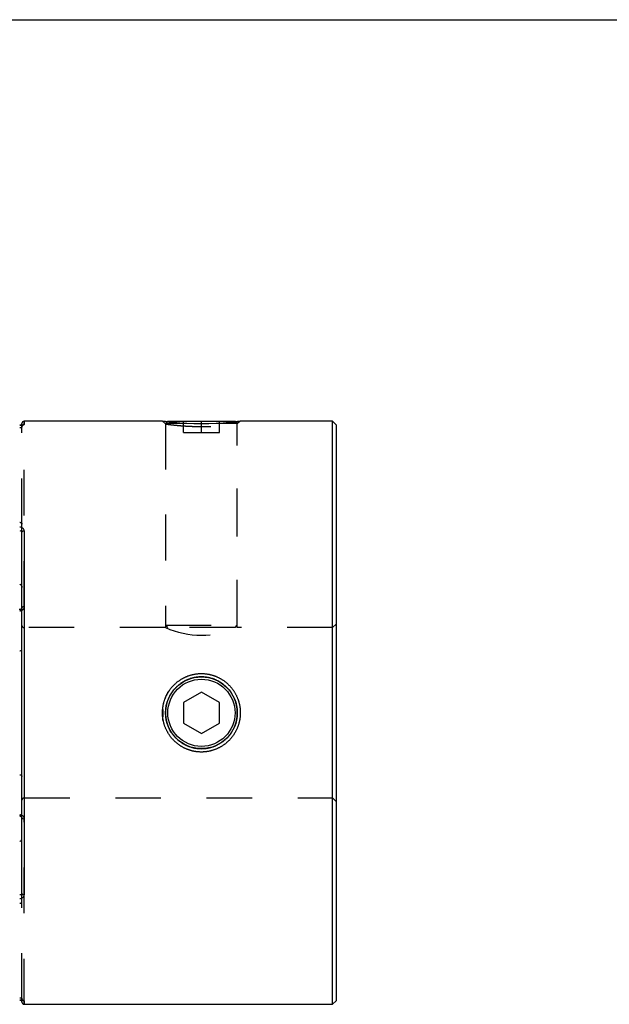
# Model space of a CAD drawing. Extents: x 0.3 to 10.6, y 0.2 to 8.2.
# Drawn here: x 3.5 to 4.8, y 6 to 8.2 of the extents above; entities that cross this region are included whole.
import ezdxf

# ---------------------------------------------------------------- set-up
doc = ezdxf.new("R2010")
doc.units = 0
doc.linetypes.add('HIDDEN', pattern=[0.075, 0.05, -0.025])
doc.layers.get('0').update_dxf_attribs({"linetype": 'CONTINUOUS'})

msp = doc.modelspace()

# ---------------------------------------------------------------- linework, layer by layer
at = {"color": 7, "linetype": 'CONTINUOUS'}
for p, q in [((0.3299, 8.1921), (10.6299, 8.1921)), ((3.5235, 7.3031), (3.5235, 7.3058)), ((3.8318, 7.3108), (3.5284, 7.3108)), ((3.8434, 7.3108), (3.8421, 7.3095)), ((3.8434, 7.3108), (3.9909, 7.3108)), ((3.9922, 7.3095), (3.9909, 7.3108)), ((4.205, 7.3108), (4.0025, 7.3108)), ((4.2125, 7.3033), (4.205, 7.3108)), ((4.205, 6.0312), (4.205, 7.3108)), ((4.2125, 7.3033), (4.2125, 6.0387)), ((3.5235, 6.2747), (3.5235, 7.0673)), ((3.5284, 7.0704), (3.5284, 6.2716)), ((3.9172, 6.7165), (3.8778, 6.6937)), ((3.9566, 6.6937), (3.9172, 6.7165)), ((3.8778, 6.6937), (3.8778, 6.6483)), ((3.9566, 6.6483), (3.9566, 6.6937)), ((3.8778, 6.6483), (3.9172, 6.6255)), ((3.9172, 6.6255), (3.9566, 6.6483)), ((3.5235, 6.0362), (3.5235, 6.0391)), ((3.5284, 6.0312), (4.205, 6.0312)), ((4.205, 6.0312), (4.2125, 6.0387))]:
    msp.add_line(p, q, dxfattribs=at)
at = {"color": 8, "linetype": 'CONTINUOUS'}
for p, q in [((3.5284, 7.3108), (3.5284, 7.3035)), ((3.5284, 6.0385), (3.5284, 6.0312))]:
    msp.add_line(p, q, dxfattribs=at)
at = {"color": 7, "linetype": 'HIDDEN'}
for p, q in [((3.5284, 6.9041), (3.5284, 7.3108)), ((3.8318, 7.3108), (3.8384, 7.3049)), ((3.8421, 7.3095), (3.8384, 7.3058)), ((3.8852, 7.3058), (3.8384, 7.3058)), ((3.8384, 7.3058), (3.8384, 6.863)), ((3.8384, 7.3049), (3.8384, 6.858)), ((3.8778, 7.2858), (3.8778, 7.3108)), ((3.9172, 7.2858), (3.9172, 7.3108)), ((3.9959, 7.3058), (3.9492, 7.3058)), ((3.9566, 7.2858), (3.9566, 7.3108)), ((3.9959, 7.3058), (3.9922, 7.3095)), ((3.9959, 7.3049), (4.0025, 7.3108)), ((3.9959, 6.863), (3.9959, 7.3058)), ((3.9959, 6.8579), (3.9959, 7.3049)), ((3.5235, 7.2987), (3.5235, 7.3031)), ((3.5235, 7.0853), (3.5235, 7.2987)), ((3.8778, 7.2858), (3.9172, 7.2858)), ((3.9172, 7.2858), (3.9566, 7.2858)), ((3.5235, 7.0673), (3.5235, 7.0853)), ((3.5284, 6.858), (3.5284, 6.4842)), ((3.8384, 6.858), (3.5284, 6.858)), ((3.8384, 6.863), (3.9959, 6.863)), ((3.8384, 6.863), (3.8434, 6.858)), ((3.9909, 6.858), (3.8434, 6.858)), ((3.9909, 6.858), (3.9959, 6.863)), ((4.205, 6.858), (3.9958, 6.858)), ((4.2125, 6.8655), (4.205, 6.858)), ((3.5284, 6.484), (4.205, 6.484)), ((4.205, 6.484), (4.2125, 6.4765)), ((3.5284, 6.0312), (3.5284, 6.4378)), ((3.5235, 6.2567), (3.5235, 6.2747)), ((3.5235, 6.0433), (3.5235, 6.2567)), ((3.5235, 6.0391), (3.5235, 6.0433))]:
    msp.add_line(p, q, dxfattribs=at)
at = {"color": 7, "linetype": 'CONTINUOUS'}
for points in [[(4.0025, 7.3108), (4.0025, 7.3108), (4.0009, 7.3105), (3.996, 7.3099), (3.9881, 7.309), (3.9775, 7.3078), (3.9647, 7.3067), (3.9498, 7.3058), (3.9337, 7.3052), (3.9171, 7.3049), (3.9006, 7.3052), (3.8845, 7.3058), (3.8697, 7.3067), (3.8568, 7.3079), (3.8463, 7.309), (3.8384, 7.3099), (3.8335, 7.3105), (3.8318, 7.3108), (3.8318, 7.3108)], [(3.5235, 7.0673), (3.5236, 7.0679), (3.5239, 7.0685), (3.5243, 7.069), (3.5249, 7.0695), (3.5257, 7.0698), (3.5265, 7.0701), (3.5274, 7.0703), (3.5284, 7.0704)], [(3.5235, 6.2747), (3.5236, 6.2741), (3.5239, 6.2735), (3.5243, 6.273), (3.5249, 6.2725), (3.5257, 6.2721), (3.5265, 6.2719), (3.5274, 6.2717), (3.5284, 6.2716)]]:
    msp.add_lwpolyline(points, dxfattribs=at)
at = {"color": 7, "linetype": 'HIDDEN'}
for points in [[(3.5235, 6.9024), (3.5236, 6.9027), (3.5239, 6.903), (3.5243, 6.9033), (3.5249, 6.9036), (3.5257, 6.9038), (3.5265, 6.904), (3.5274, 6.9041), (3.5284, 6.9041)], [(3.5284, 6.4378), (3.5274, 6.4379), (3.5265, 6.438), (3.5257, 6.4381), (3.5249, 6.4384), (3.5243, 6.4386), (3.5239, 6.4389), (3.5236, 6.4393), (3.5235, 6.4396)]]:
    msp.add_lwpolyline(points, dxfattribs=at)
at = {"color": 7, "linetype": 'CONTINUOUS'}
for radius in [0.0787, 0.0737]:
    msp.add_circle((3.9172, 6.671), radius, dxfattribs=at)
for centre, start, end in [((3.5284, 7.3058), 90, 180), ((3.5284, 6.0362), 180, 270)]:
    msp.add_arc(centre, 0.00492, start, end, dxfattribs=at)
at = {"color": 7, "linetype": 'HIDDEN'}
for centre, radius, start, end in [((3.5283, 7.2986), 0.00486, 122.527, 179.8621), ((3.5284, 6.8629), 0.00492, 180, 270), ((3.9172, 7.0351), 0.1938, 246.0251, 293.9252), ((3.5284, 6.4791), 0.00492, 90, 180), ((3.5283, 6.0433), 0.00486, 180.1377, 237.4057)]:
    msp.add_arc(centre, radius, start, end, dxfattribs=at)
at = {"color": 8, "linetype": 'CONTINUOUS'}
for centre, start, end in [((3.5284, 7.2986), 89.9769, 122.6083), ((3.5284, 6.0434), 237.3252, 270.0232)]:
    msp.add_arc(centre, 0.00496, start, end, dxfattribs=at)
at = {"color": 7, "linetype": 'HIDDEN'}
for points, knots in [([(3.8384, 7.3049), (3.8386, 7.3049), (3.8391, 7.3048), (3.8428, 7.3042), (3.85, 7.3033), (3.861, 7.3021), (3.875, 7.3008), (3.8899, 7.2999), (3.904, 7.2993), (3.9172, 7.2991), (3.9303, 7.2993), (3.9444, 7.2999), (3.9593, 7.3008), (3.9733, 7.3021), (3.9844, 7.3033), (3.9916, 7.3042), (3.995, 7.3048), (3.9963, 7.305), (3.9959, 7.3049), (3.9959, 7.3049)], [0, 0, 0, 0, 0.050944, 0.109586, 0.175941, 0.250014, 0.324347, 0.390756, 0.449246, 0.499832, 0.550478, 0.609018, 0.675469, 0.749835, 0.824041, 0.890462, 0.949105, 0.999985, 1, 1, 1, 1]), ([(3.9775, 7.3078), (3.9775, 7.3078), (3.9818, 7.3082), (3.9884, 7.309), (3.9965, 7.31), (4.0016, 7.3106), (4.0022, 7.3107), (4.0025, 7.3108)], [0, 0, 0, 0, 0.000096, 0.248255, 0.498996, 0.750579, 1, 1, 1, 1]), ([(3.5235, 7.2987), (3.5235, 7.2981), (3.5231, 7.2975), (3.5213, 7.2965), (3.52, 7.2962), (3.5186, 7.2962)], [0, 0, 0, 0, 0.5, 0.5, 1, 1, 1, 1]), ([(3.5236, 7.2988), (3.5236, 7.2992), (3.5236, 7.3), (3.5242, 7.3012), (3.5249, 7.3021), (3.5255, 7.3025), (3.5258, 7.3026), (3.5258, 7.3026), (3.5258, 7.3026)], [0, 0, 0, 0, 0.170252, 0.41316, 0.612918, 0.776799, 0.917777, 1, 1, 1, 1]), ([(3.5186, 7.0891), (3.5194, 7.0891), (3.5202, 7.0889), (3.5215, 7.0884), (3.522, 7.0881), (3.5232, 7.087), (3.5235, 7.0861), (3.5235, 7.0853)], [0, 0, 0, 0, 0.25, 0.25, 0.5, 0.5, 1, 1, 1, 1]), ([(3.5284, 6.9041), (3.5284, 6.9016), (3.5274, 6.8992), (3.5238, 6.8955), (3.5213, 6.8943), (3.5186, 6.8943)], [0, 0, 0, 0, 0.5, 0.5, 1, 1, 1, 1]), ([(3.5186, 6.4476), (3.5213, 6.4476), (3.5238, 6.4465), (3.5274, 6.4428), (3.5284, 6.4403), (3.5284, 6.4378)], [0, 0, 0, 0, 0.5, 0.5, 1, 1, 1, 1]), ([(3.5186, 6.2529), (3.5194, 6.2529), (3.5202, 6.2531), (3.5215, 6.2536), (3.522, 6.2539), (3.5232, 6.255), (3.5235, 6.2558), (3.5235, 6.2567)], [0, 0, 0, 0, 0.25, 0.25, 0.5, 0.5, 1, 1, 1, 1]), ([(3.5186, 6.0458), (3.52, 6.0458), (3.5213, 6.0455), (3.5231, 6.0445), (3.5235, 6.0439), (3.5235, 6.0433)], [0, 0, 0, 0, 0.5, 0.5, 1, 1, 1, 1]), ([(3.5258, 6.0394), (3.5258, 6.0394), (3.5258, 6.0394), (3.5255, 6.0395), (3.5248, 6.0401), (3.5239, 6.0412), (3.5234, 6.0424), (3.5235, 6.0431), (3.5236, 6.0433)], [0, 0, 0, 0, 0.095117, 0.240799, 0.413752, 0.648403, 0.919192, 1, 1, 1, 1])]:
    msp.add_open_spline(points, degree=3, knots=knots, dxfattribs=at)
at = {"color": 7, "linetype": 'CONTINUOUS'}
for points, knots in [([(3.5186, 7.3019), (3.5213, 7.3019), (3.5238, 7.3021), (3.5274, 7.3027), (3.5284, 7.3031), (3.5284, 7.3035)], [0, 0, 0, 0, 0.5, 0.5, 1, 1, 1, 1]), ([(3.5258, 7.3026), (3.5258, 7.3026), (3.5258, 7.3026), (3.5255, 7.3025), (3.5246, 7.3023), (3.5229, 7.3021), (3.5207, 7.3019), (3.5192, 7.3019), (3.5186, 7.3019)], [0, 0, 0, 0, 0.045328, 0.162495, 0.336096, 0.562264, 0.831005, 1, 1, 1, 1]), ([(3.5284, 7.0704), (3.5284, 7.0725), (3.5274, 7.0745), (3.5238, 7.0776), (3.5213, 7.0785), (3.5186, 7.0785)], [0, 0, 0, 0, 0.5, 0.5, 1, 1, 1, 1]), ([(3.5186, 7.0708), (3.52, 7.0708), (3.5213, 7.0703), (3.5231, 7.069), (3.5235, 7.0681), (3.5235, 7.0673)], [0, 0, 0, 0, 0.5, 0.5, 1, 1, 1, 1]), ([(3.5186, 6.9531), (3.5194, 6.9531), (3.5202, 6.9528), (3.5215, 6.9517), (3.522, 6.9511), (3.5232, 6.9489), (3.5235, 6.9472), (3.5235, 6.9456)], [0, 0, 0, 0, 0.25, 0.25, 0.5, 0.5, 1, 1, 1, 1]), ([(3.5235, 6.9026), (3.5235, 6.9026), (3.5236, 6.9018), (3.5232, 6.9005), (3.5221, 6.8989), (3.5207, 6.8979), (3.5192, 6.8975), (3.5182, 6.8976), (3.5177, 6.8976)], [0, 0, 0, 0, 0.017158, 0.29884, 0.522767, 0.704187, 0.85949, 1, 1, 1, 1]), ([(3.5186, 6.8964), (3.52, 6.8964), (3.5213, 6.8972), (3.5231, 6.8995), (3.5235, 6.9009), (3.5235, 6.9024)], [0, 0, 0, 0, 0.5, 0.5, 1, 1, 1, 1]), ([(3.5186, 6.807), (3.5194, 6.807), (3.5202, 6.8071), (3.5215, 6.8076), (3.522, 6.808), (3.5232, 6.8091), (3.5235, 6.8099), (3.5235, 6.8107)], [0, 0, 0, 0, 0.25, 0.25, 0.5, 0.5, 1, 1, 1, 1]), ([(3.8329, 6.6541), (3.8313, 6.671), (3.8329, 6.6879), (3.8379, 6.7041), (3.8458, 6.7192), (3.8564, 6.7323), (3.8694, 6.743), (3.8843, 6.751), (3.9004, 6.756), (3.9171, 6.7577), (3.9339, 6.756), (3.95, 6.751), (3.9649, 6.7431), (3.9779, 6.7323), (3.9886, 6.7192), (3.9965, 6.7042), (4.0014, 6.6879), (4.0031, 6.671), (4.0014, 6.6541), (3.9964, 6.6378), (3.9886, 6.6228), (3.9779, 6.6097), (3.9649, 6.5989), (3.95, 6.591), (3.9339, 6.586), (3.9172, 6.5843), (3.9004, 6.586), (3.8843, 6.591), (3.8694, 6.5989), (3.8564, 6.6097), (3.8458, 6.6228), (3.8379, 6.6378), (3.8329, 6.6541), (3.8313, 6.671), (3.8329, 6.6879)], [-0.094264, -0.062767, -0.031193, 0, 0.031202, 0.062773, 0.094258, 0.125378, 0.156411, 0.187724, 0.219018, 0.249915, 0.280813, 0.312152, 0.343499, 0.374576, 0.405704, 0.437156, 0.468714, 0.500004, 0.53128, 0.562862, 0.594304, 0.625452, 0.656508, 0.687863, 0.719163, 0.750082, 0.780954, 0.812279, 0.843582, 0.874634, 0.905736, 0.937233, 0.968807, 1, 1.031202, 1.062773, 1.094258]), ([(3.8389, 6.6813), (3.8382, 6.6701), (3.8392, 6.6577), (3.8428, 6.6436), (3.85, 6.6288), (3.861, 6.6148), (3.875, 6.6037), (3.8899, 6.5966), (3.904, 6.593), (3.9187, 6.5918), (3.9355, 6.5936), (3.955, 6.6007), (3.9722, 6.6133), (3.9844, 6.6288), (3.9916, 6.6436), (3.9952, 6.6578), (3.9964, 6.6725), (3.9945, 6.6893), (3.9874, 6.7089), (3.9748, 6.726), (3.9594, 6.7382), (3.9445, 6.7454), (3.9304, 6.749), (3.9157, 6.7502), (3.8989, 6.7484), (3.8794, 6.7413), (3.8632, 6.7294), (3.852, 6.7159), (3.8453, 6.704), (3.8411, 6.6923), (3.8389, 6.6813), (3.8382, 6.6701), (3.8392, 6.6577)], [-0.067647, -0.042615, -0.020068, 0, 0.025483, 0.054816, 0.088008, 0.125061, 0.162243, 0.195461, 0.224719, 0.250023, 0.284648, 0.326276, 0.374912, 0.412031, 0.445256, 0.47459, 0.50004, 0.534786, 0.576422, 0.624951, 0.662149, 0.695385, 0.72466, 0.749983, 0.784582, 0.826193, 0.87482, 0.904832, 0.932353, 0.957385, 0.979932, 1, 1.025483, 1.054816, 1.088008]), ([(3.5186, 6.535), (3.5194, 6.535), (3.5202, 6.5349), (3.5215, 6.5343), (3.522, 6.534), (3.5232, 6.5329), (3.5235, 6.5321), (3.5235, 6.5313)], [0, 0, 0, 0, 0.25, 0.25, 0.5, 0.5, 1, 1, 1, 1]), ([(3.5235, 6.4396), (3.5235, 6.4411), (3.5231, 6.4425), (3.5213, 6.4448), (3.52, 6.4456), (3.5186, 6.4456)], [0, 0, 0, 0, 0.5, 0.5, 1, 1, 1, 1]), ([(3.5186, 6.4444), (3.5189, 6.4444), (3.5197, 6.4444), (3.521, 6.4439), (3.5223, 6.4429), (3.5232, 6.4415), (3.5235, 6.4402), (3.5235, 6.4396), (3.5235, 6.4395)], [0, 0, 0, 0, 0.1009683, 0.2778109, 0.4723842, 0.70443, 0.9797952, 1, 1, 1, 1]), ([(3.5186, 6.3889), (3.5194, 6.3889), (3.5202, 6.3892), (3.5215, 6.3902), (3.522, 6.3909), (3.5232, 6.3931), (3.5235, 6.3947), (3.5235, 6.3964)], [0, 0, 0, 0, 0.25, 0.25, 0.5, 0.5, 1, 1, 1, 1]), ([(3.5235, 6.2747), (3.5235, 6.2738), (3.5231, 6.273), (3.5213, 6.2717), (3.52, 6.2712), (3.5186, 6.2712)], [0, 0, 0, 0, 0.5, 0.5, 1, 1, 1, 1]), ([(3.5186, 6.2635), (3.5213, 6.2635), (3.5238, 6.2644), (3.5274, 6.2675), (3.5284, 6.2695), (3.5284, 6.2716)], [0, 0, 0, 0, 0.5, 0.5, 1, 1, 1, 1]), ([(3.5186, 6.0401), (3.5187, 6.0401), (3.5197, 6.0401), (3.5217, 6.04), (3.524, 6.0398), (3.5253, 6.0395), (3.5259, 6.0394), (3.5258, 6.0394), (3.5258, 6.0394)], [0, 0, 0, 0, 0.0266737, 0.3011124, 0.5783789, 0.8008803, 0.9552208, 1, 1, 1, 1]), ([(3.5284, 6.0385), (3.5284, 6.0389), (3.5274, 6.0393), (3.5238, 6.0399), (3.5213, 6.0401), (3.5186, 6.0401)], [0, 0, 0, 0, 0.5, 0.5, 1, 1, 1, 1])]:
    msp.add_open_spline(points, degree=3, knots=knots, dxfattribs=at)

doc.saveas('drawing.dxf')
